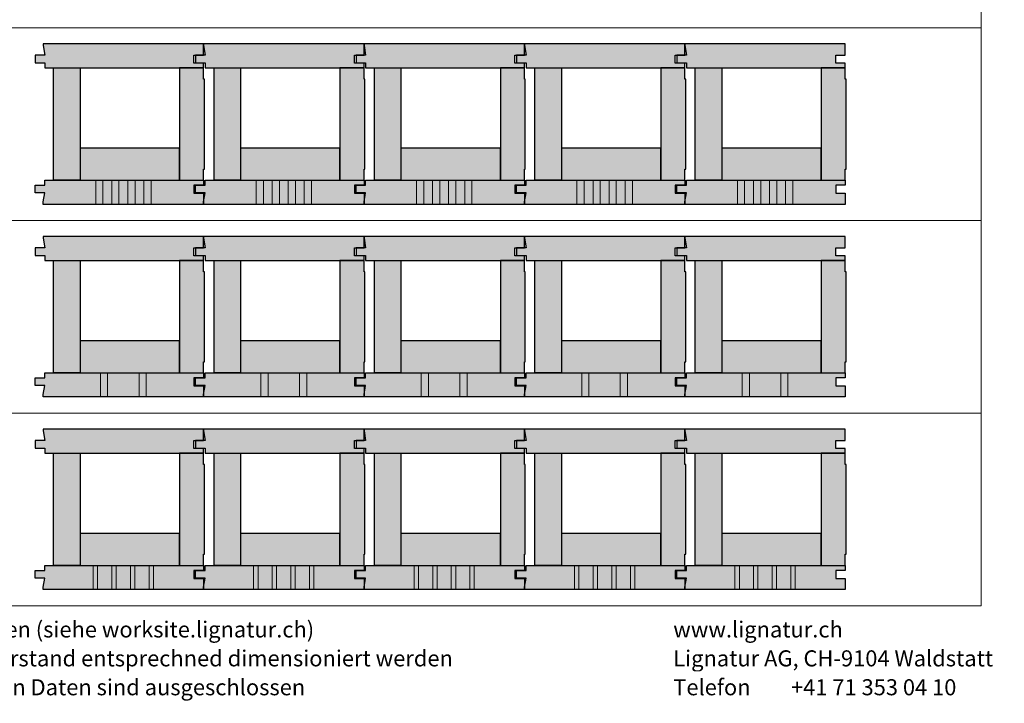
# Model space of a CAD drawing. Units: millimetres. Extents: x 46832 to 73725, y 19131 to 27725.
# Drawn here: x 61521 to 62748, y 20860 to 21711 of the extents above; entities that cross this region are included whole.
import ezdxf

# ---------------------------------------------------------------- set-up
doc = ezdxf.new("R2010")
doc.units = ezdxf.units.MM
doc.header["$LTSCALE"] = 10
doc.layers.add('Detaile', color=7, linetype='Continuous')
doc.styles.add('arial-', font='arial.ttf', dxfattribs={"height": 1})

msp = doc.modelspace()

# ---------------------------------------------------------------- hatches: boundary and pattern name
at = {"layer": 'Detaile', "lineweight": 9, "true_color": 0xf3f3f3, "transparency": 33554687}
for points in [[(61550.1, 21681.2), (61550.1, 21679.2), (61552.1, 21667), (61540.1, 21667), (61540.1, 21657.5), (61552.1, 21657.5), (61552.1, 21651.2), (61750.1, 21651.2), (61750.1, 21657.2), (61738.1, 21657.2), (61738.1, 21667.2), (61750.1, 21667.2), (61750.1, 21681.2)], [(61750.1, 21681.2), (61750.1, 21679.2), (61752.1, 21667), (61740.1, 21667), (61740.1, 21657.5), (61752.1, 21657.5), (61752.1, 21651.2), (61950.1, 21651.2), (61950.1, 21657.2), (61938.1, 21657.2), (61938.1, 21667.2), (61950.1, 21667.2), (61950.1, 21681.2)], [(61950.1, 21681.2), (61950.1, 21679.2), (61952.1, 21667), (61940.1, 21667), (61940.1, 21657.5), (61952.1, 21657.5), (61952.1, 21651.2), (62150.1, 21651.2), (62150.1, 21657.2), (62138.1, 21657.2), (62138.1, 21667.2), (62150.1, 21667.2), (62150.1, 21681.2)], [(62150.1, 21681.2), (62150.1, 21679.2), (62152.1, 21667), (62140.1, 21667), (62140.1, 21657.5), (62152.1, 21657.5), (62152.1, 21651.2), (62350.1, 21651.2), (62350.1, 21657.2), (62338.1, 21657.2), (62338.1, 21667.2), (62350.1, 21667.2), (62350.1, 21681.2)], [(62350.1, 21681.2), (62350.1, 21679.2), (62352.1, 21667), (62340.1, 21667), (62340.1, 21657.5), (62352.1, 21657.5), (62352.1, 21651.2), (62550.1, 21651.2), (62550.1, 21657.2), (62538.1, 21657.2), (62538.1, 21667.2), (62550.1, 21667.2), (62550.1, 21681.2)], [(61563.1, 21651.2), (61596.1, 21651.2), (61596.1, 21511.2), (61563.1, 21511.2)], [(61751.1, 21637.2), (61750.1, 21637.2), (61750.1, 21651.2), (61720.1, 21651.2), (61720.1, 21511.2), (61750.1, 21511.2), (61750.1, 21525.2), (61751.1, 21525.2)], [(61763.1, 21651.2), (61796.1, 21651.2), (61796.1, 21511.2), (61763.1, 21511.2)], [(61951.1, 21637.2), (61950.1, 21637.2), (61950.1, 21651.2), (61920.1, 21651.2), (61920.1, 21511.2), (61950.1, 21511.2), (61950.1, 21525.2), (61951.1, 21525.2)], [(61963.1, 21651.2), (61996.1, 21651.2), (61996.1, 21511.2), (61963.1, 21511.2)], [(62151.1, 21637.2), (62150.1, 21637.2), (62150.1, 21651.2), (62120.1, 21651.2), (62120.1, 21511.2), (62150.1, 21511.2), (62150.1, 21525.2), (62151.1, 21525.2)], [(62163.1, 21651.2), (62196.1, 21651.2), (62196.1, 21511.2), (62163.1, 21511.2)], [(62351.1, 21637.2), (62350.1, 21637.2), (62350.1, 21651.2), (62320.1, 21651.2), (62320.1, 21511.2), (62350.1, 21511.2), (62350.1, 21525.2), (62351.1, 21525.2)], [(62363.1, 21651.2), (62396.1, 21651.2), (62396.1, 21511.2), (62363.1, 21511.2)], [(62551.1, 21637.2), (62550.1, 21637.2), (62550.1, 21651.2), (62520.1, 21651.2), (62520.1, 21511.2), (62550.1, 21511.2), (62550.1, 21525.2), (62551.1, 21525.2)], [(61750.1, 21511.2), (61750.1, 21505.2), (61738.1, 21505.2), (61738.1, 21495.2), (61750.1, 21495.2), (61750.1, 21481.2), (61550.1, 21481.2), (61550.1, 21484.2), (61552.1, 21495.5), (61540.1, 21495.5), (61540.1, 21505), (61552.1, 21505), (61552.1, 21511.2)], [(61950.1, 21511.2), (61950.1, 21505.2), (61938.1, 21505.2), (61938.1, 21495.2), (61950.1, 21495.2), (61950.1, 21481.2), (61750.1, 21481.2), (61750.1, 21484.2), (61752.1, 21495.5), (61740.1, 21495.5), (61740.1, 21505), (61752.1, 21505), (61752.1, 21511.2)], [(62150.1, 21511.2), (62150.1, 21505.2), (62138.1, 21505.2), (62138.1, 21495.2), (62150.1, 21495.2), (62150.1, 21481.2), (61950.1, 21481.2), (61950.1, 21484.2), (61952.1, 21495.5), (61940.1, 21495.5), (61940.1, 21505), (61952.1, 21505), (61952.1, 21511.2)], [(62350.1, 21511.2), (62350.1, 21505.2), (62338.1, 21505.2), (62338.1, 21495.2), (62350.1, 21495.2), (62350.1, 21481.2), (62150.1, 21481.2), (62150.1, 21484.2), (62152.1, 21495.5), (62140.1, 21495.5), (62140.1, 21505), (62152.1, 21505), (62152.1, 21511.2)], [(62550.1, 21511.2), (62550.1, 21505.2), (62538.1, 21505.2), (62538.1, 21495.2), (62550.1, 21495.2), (62550.1, 21481.2), (62350.1, 21481.2), (62350.1, 21484.2), (62352.1, 21495.5), (62340.1, 21495.5), (62340.1, 21505), (62352.1, 21505), (62352.1, 21511.2)], [(61550.1, 21441.2), (61550.1, 21439.2), (61552.1, 21427), (61540.1, 21427), (61540.1, 21417.5), (61552.1, 21417.5), (61552.1, 21411.2), (61750.1, 21411.2), (61750.1, 21417.2), (61738.1, 21417.2), (61738.1, 21427.2), (61750.1, 21427.2), (61750.1, 21441.2)], [(61750.1, 21441.2), (61750.1, 21439.2), (61752.1, 21427), (61740.1, 21427), (61740.1, 21417.5), (61752.1, 21417.5), (61752.1, 21411.2), (61950.1, 21411.2), (61950.1, 21417.2), (61938.1, 21417.2), (61938.1, 21427.2), (61950.1, 21427.2), (61950.1, 21441.2)], [(61950.1, 21441.2), (61950.1, 21439.2), (61952.1, 21427), (61940.1, 21427), (61940.1, 21417.5), (61952.1, 21417.5), (61952.1, 21411.2), (62150.1, 21411.2), (62150.1, 21417.2), (62138.1, 21417.2), (62138.1, 21427.2), (62150.1, 21427.2), (62150.1, 21441.2)], [(62150.1, 21441.2), (62150.1, 21439.2), (62152.1, 21427), (62140.1, 21427), (62140.1, 21417.5), (62152.1, 21417.5), (62152.1, 21411.2), (62350.1, 21411.2), (62350.1, 21417.2), (62338.1, 21417.2), (62338.1, 21427.2), (62350.1, 21427.2), (62350.1, 21441.2)], [(62350.1, 21441.2), (62350.1, 21439.2), (62352.1, 21427), (62340.1, 21427), (62340.1, 21417.5), (62352.1, 21417.5), (62352.1, 21411.2), (62550.1, 21411.2), (62550.1, 21417.2), (62538.1, 21417.2), (62538.1, 21427.2), (62550.1, 21427.2), (62550.1, 21441.2)], [(61563.1, 21411.2), (61596.1, 21411.2), (61596.1, 21271.2), (61563.1, 21271.2)], [(61751.1, 21397.2), (61750.1, 21397.2), (61750.1, 21411.2), (61720.1, 21411.2), (61720.1, 21271.2), (61750.1, 21271.2), (61750.1, 21285.2), (61751.1, 21285.2)], [(61763.1, 21411.2), (61796.1, 21411.2), (61796.1, 21271.2), (61763.1, 21271.2)], [(61951.1, 21397.2), (61950.1, 21397.2), (61950.1, 21411.2), (61920.1, 21411.2), (61920.1, 21271.2), (61950.1, 21271.2), (61950.1, 21285.2), (61951.1, 21285.2)], [(61963.1, 21411.2), (61996.1, 21411.2), (61996.1, 21271.2), (61963.1, 21271.2)], [(62151.1, 21397.2), (62150.1, 21397.2), (62150.1, 21411.2), (62120.1, 21411.2), (62120.1, 21271.2), (62150.1, 21271.2), (62150.1, 21285.2), (62151.1, 21285.2)], [(62163.1, 21411.2), (62196.1, 21411.2), (62196.1, 21271.2), (62163.1, 21271.2)], [(62351.1, 21397.2), (62350.1, 21397.2), (62350.1, 21411.2), (62320.1, 21411.2), (62320.1, 21271.2), (62350.1, 21271.2), (62350.1, 21285.2), (62351.1, 21285.2)], [(62363.1, 21411.2), (62396.1, 21411.2), (62396.1, 21271.2), (62363.1, 21271.2)], [(62551.1, 21397.2), (62550.1, 21397.2), (62550.1, 21411.2), (62520.1, 21411.2), (62520.1, 21271.2), (62550.1, 21271.2), (62550.1, 21285.2), (62551.1, 21285.2)], [(61750.1, 21271.2), (61750.1, 21265.2), (61738.1, 21265.2), (61738.1, 21255.2), (61750.1, 21255.2), (61750.1, 21241.2), (61550.1, 21241.2), (61550.1, 21244.2), (61552.1, 21255.5), (61540.1, 21255.5), (61540.1, 21265), (61552.1, 21265), (61552.1, 21271.2)], [(61950.1, 21271.2), (61950.1, 21265.2), (61938.1, 21265.2), (61938.1, 21255.2), (61950.1, 21255.2), (61950.1, 21241.2), (61750.1, 21241.2), (61750.1, 21244.2), (61752.1, 21255.5), (61740.1, 21255.5), (61740.1, 21265), (61752.1, 21265), (61752.1, 21271.2)], [(62150.1, 21271.2), (62150.1, 21265.2), (62138.1, 21265.2), (62138.1, 21255.2), (62150.1, 21255.2), (62150.1, 21241.2), (61950.1, 21241.2), (61950.1, 21244.2), (61952.1, 21255.5), (61940.1, 21255.5), (61940.1, 21265), (61952.1, 21265), (61952.1, 21271.2)], [(62350.1, 21271.2), (62350.1, 21265.2), (62338.1, 21265.2), (62338.1, 21255.2), (62350.1, 21255.2), (62350.1, 21241.2), (62150.1, 21241.2), (62150.1, 21244.2), (62152.1, 21255.5), (62140.1, 21255.5), (62140.1, 21265), (62152.1, 21265), (62152.1, 21271.2)], [(62550.1, 21271.2), (62550.1, 21265.2), (62538.1, 21265.2), (62538.1, 21255.2), (62550.1, 21255.2), (62550.1, 21241.2), (62350.1, 21241.2), (62350.1, 21244.2), (62352.1, 21255.5), (62340.1, 21255.5), (62340.1, 21265), (62352.1, 21265), (62352.1, 21271.2)], [(61550.1, 21201.2), (61550.1, 21199.2), (61552.1, 21187), (61540.1, 21187), (61540.1, 21177.5), (61552.1, 21177.5), (61552.1, 21171.2), (61750.1, 21171.2), (61750.1, 21177.2), (61738.1, 21177.2), (61738.1, 21187.2), (61750.1, 21187.2), (61750.1, 21201.2)], [(61750.1, 21201.2), (61750.1, 21199.2), (61752.1, 21187), (61740.1, 21187), (61740.1, 21177.5), (61752.1, 21177.5), (61752.1, 21171.2), (61950.1, 21171.2), (61950.1, 21177.2), (61938.1, 21177.2), (61938.1, 21187.2), (61950.1, 21187.2), (61950.1, 21201.2)], [(61950.1, 21201.2), (61950.1, 21199.2), (61952.1, 21187), (61940.1, 21187), (61940.1, 21177.5), (61952.1, 21177.5), (61952.1, 21171.2), (62150.1, 21171.2), (62150.1, 21177.2), (62138.1, 21177.2), (62138.1, 21187.2), (62150.1, 21187.2), (62150.1, 21201.2)], [(62150.1, 21201.2), (62150.1, 21199.2), (62152.1, 21187), (62140.1, 21187), (62140.1, 21177.5), (62152.1, 21177.5), (62152.1, 21171.2), (62350.1, 21171.2), (62350.1, 21177.2), (62338.1, 21177.2), (62338.1, 21187.2), (62350.1, 21187.2), (62350.1, 21201.2)], [(62350.1, 21201.2), (62350.1, 21199.2), (62352.1, 21187), (62340.1, 21187), (62340.1, 21177.5), (62352.1, 21177.5), (62352.1, 21171.2), (62550.1, 21171.2), (62550.1, 21177.2), (62538.1, 21177.2), (62538.1, 21187.2), (62550.1, 21187.2), (62550.1, 21201.2)], [(61563.1, 21171.2), (61596.1, 21171.2), (61596.1, 21031.2), (61563.1, 21031.2)], [(61751.1, 21157.2), (61750.1, 21157.2), (61750.1, 21171.2), (61720.1, 21171.2), (61720.1, 21031.2), (61750.1, 21031.2), (61750.1, 21045.2), (61751.1, 21045.2)], [(61763.1, 21171.2), (61796.1, 21171.2), (61796.1, 21031.2), (61763.1, 21031.2)], [(61951.1, 21157.2), (61950.1, 21157.2), (61950.1, 21171.2), (61920.1, 21171.2), (61920.1, 21031.2), (61950.1, 21031.2), (61950.1, 21045.2), (61951.1, 21045.2)], [(61963.1, 21171.2), (61996.1, 21171.2), (61996.1, 21031.2), (61963.1, 21031.2)], [(62151.1, 21157.2), (62150.1, 21157.2), (62150.1, 21171.2), (62120.1, 21171.2), (62120.1, 21031.2), (62150.1, 21031.2), (62150.1, 21045.2), (62151.1, 21045.2)], [(62163.1, 21171.2), (62196.1, 21171.2), (62196.1, 21031.2), (62163.1, 21031.2)], [(62351.1, 21157.2), (62350.1, 21157.2), (62350.1, 21171.2), (62320.1, 21171.2), (62320.1, 21031.2), (62350.1, 21031.2), (62350.1, 21045.2), (62351.1, 21045.2)], [(62363.1, 21171.2), (62396.1, 21171.2), (62396.1, 21031.2), (62363.1, 21031.2)], [(62551.1, 21157.2), (62550.1, 21157.2), (62550.1, 21171.2), (62520.1, 21171.2), (62520.1, 21031.2), (62550.1, 21031.2), (62550.1, 21045.2), (62551.1, 21045.2)], [(61750.1, 21031.2), (61750.1, 21025.2), (61738.1, 21025.2), (61738.1, 21015.2), (61750.1, 21015.2), (61750.1, 21001.2), (61550.1, 21001.2), (61550.1, 21004.2), (61552.1, 21015.5), (61540.1, 21015.5), (61540.1, 21025), (61552.1, 21025), (61552.1, 21031.2)], [(61950.1, 21031.2), (61950.1, 21025.2), (61938.1, 21025.2), (61938.1, 21015.2), (61950.1, 21015.2), (61950.1, 21001.2), (61750.1, 21001.2), (61750.1, 21004.2), (61752.1, 21015.5), (61740.1, 21015.5), (61740.1, 21025), (61752.1, 21025), (61752.1, 21031.2)], [(62150.1, 21031.2), (62150.1, 21025.2), (62138.1, 21025.2), (62138.1, 21015.2), (62150.1, 21015.2), (62150.1, 21001.2), (61950.1, 21001.2), (61950.1, 21004.2), (61952.1, 21015.5), (61940.1, 21015.5), (61940.1, 21025), (61952.1, 21025), (61952.1, 21031.2)], [(62350.1, 21031.2), (62350.1, 21025.2), (62338.1, 21025.2), (62338.1, 21015.2), (62350.1, 21015.2), (62350.1, 21001.2), (62150.1, 21001.2), (62150.1, 21004.2), (62152.1, 21015.5), (62140.1, 21015.5), (62140.1, 21025), (62152.1, 21025), (62152.1, 21031.2)], [(62550.1, 21031.2), (62550.1, 21025.2), (62538.1, 21025.2), (62538.1, 21015.2), (62550.1, 21015.2), (62550.1, 21001.2), (62350.1, 21001.2), (62350.1, 21004.2), (62352.1, 21015.5), (62340.1, 21015.5), (62340.1, 21025), (62352.1, 21025), (62352.1, 21031.2)]]:
    msp.add_hatch(color=7, dxfattribs=at).paths.add_polyline_path(points)
at = {"layer": 'Detaile', "lineweight": 30, "true_color": 0xcceada, "transparency": 33554687}
for points in [[(61596.1, 21511.2), (61720.1, 21511.2), (61720.1, 21551.2), (61596.1, 21551.2)], [(61796.1, 21511.2), (61920.1, 21511.2), (61920.1, 21551.2), (61796.1, 21551.2)], [(61996.1, 21511.2), (62120.1, 21511.2), (62120.1, 21551.2), (61996.1, 21551.2)], [(62196.1, 21511.2), (62320.1, 21511.2), (62320.1, 21551.2), (62196.1, 21551.2)], [(62396.1, 21511.2), (62520.1, 21511.2), (62520.1, 21551.2), (62396.1, 21551.2)], [(61596.1, 21271.2), (61720.1, 21271.2), (61720.1, 21311.2), (61596.1, 21311.2)], [(61796.1, 21271.2), (61920.1, 21271.2), (61920.1, 21311.2), (61796.1, 21311.2)], [(61996.1, 21271.2), (62120.1, 21271.2), (62120.1, 21311.2), (61996.1, 21311.2)], [(62196.1, 21271.2), (62320.1, 21271.2), (62320.1, 21311.2), (62196.1, 21311.2)], [(62396.1, 21271.2), (62520.1, 21271.2), (62520.1, 21311.2), (62396.1, 21311.2)], [(61596.1, 21031.2), (61720.1, 21031.2), (61720.1, 21071.2), (61596.1, 21071.2)], [(61796.1, 21031.2), (61920.1, 21031.2), (61920.1, 21071.2), (61796.1, 21071.2)], [(61996.1, 21031.2), (62120.1, 21031.2), (62120.1, 21071.2), (61996.1, 21071.2)], [(62196.1, 21031.2), (62320.1, 21031.2), (62320.1, 21071.2), (62196.1, 21071.2)], [(62396.1, 21031.2), (62520.1, 21031.2), (62520.1, 21071.2), (62396.1, 21071.2)]]:
    msp.add_hatch(color=254, dxfattribs=at).paths.add_polyline_path(points)
at = {"layer": 'Detaile', "lineweight": 9, "transparency": 33554687}
for points in [[(61615.6, 21481.2), (61624.6, 21481.2), (61624.6, 21511.2), (61615.6, 21511.2)], [(61635.6, 21481.2), (61644.6, 21481.2), (61644.6, 21511.2), (61635.6, 21511.2)], [(61655.6, 21481.2), (61664.6, 21481.2), (61664.6, 21511.2), (61655.6, 21511.2)], [(61675.6, 21481.2), (61684.6, 21481.2), (61684.6, 21511.2), (61675.6, 21511.2)], [(61815.6, 21481.2), (61824.6, 21481.2), (61824.6, 21511.2), (61815.6, 21511.2)], [(61835.6, 21481.2), (61844.6, 21481.2), (61844.6, 21511.2), (61835.6, 21511.2)], [(61855.6, 21481.2), (61864.6, 21481.2), (61864.6, 21511.2), (61855.6, 21511.2)], [(61875.6, 21481.2), (61884.6, 21481.2), (61884.6, 21511.2), (61875.6, 21511.2)], [(62015.6, 21481.2), (62024.6, 21481.2), (62024.6, 21511.2), (62015.6, 21511.2)], [(62035.6, 21481.2), (62044.6, 21481.2), (62044.6, 21511.2), (62035.6, 21511.2)], [(62055.6, 21481.2), (62064.6, 21481.2), (62064.6, 21511.2), (62055.6, 21511.2)], [(62075.6, 21481.2), (62084.6, 21481.2), (62084.6, 21511.2), (62075.6, 21511.2)], [(62215.6, 21481.2), (62224.6, 21481.2), (62224.6, 21511.2), (62215.6, 21511.2)], [(62235.6, 21481.2), (62244.6, 21481.2), (62244.6, 21511.2), (62235.6, 21511.2)], [(62255.6, 21481.2), (62264.6, 21481.2), (62264.6, 21511.2), (62255.6, 21511.2)], [(62275.6, 21481.2), (62284.6, 21481.2), (62284.6, 21511.2), (62275.6, 21511.2)], [(62415.6, 21481.2), (62424.6, 21481.2), (62424.6, 21511.2), (62415.6, 21511.2)], [(62435.6, 21481.2), (62444.6, 21481.2), (62444.6, 21511.2), (62435.6, 21511.2)], [(62455.6, 21481.2), (62464.6, 21481.2), (62464.6, 21511.2), (62455.6, 21511.2)], [(62475.6, 21481.2), (62484.6, 21481.2), (62484.6, 21511.2), (62475.6, 21511.2)], [(61621.5, 21241.2), (61630.5, 21241.2), (61630.5, 21271.2), (61621.5, 21271.2)], [(61669.6, 21241.2), (61678.6, 21241.2), (61678.6, 21271.2), (61669.6, 21271.2)], [(61821.5, 21241.2), (61830.5, 21241.2), (61830.5, 21271.2), (61821.5, 21271.2)], [(61869.6, 21241.2), (61878.6, 21241.2), (61878.6, 21271.2), (61869.6, 21271.2)], [(62021.5, 21241.2), (62030.5, 21241.2), (62030.5, 21271.2), (62021.5, 21271.2)], [(62069.6, 21241.2), (62078.6, 21241.2), (62078.6, 21271.2), (62069.6, 21271.2)], [(62221.5, 21241.2), (62230.5, 21241.2), (62230.5, 21271.2), (62221.5, 21271.2)], [(62269.6, 21241.2), (62278.6, 21241.2), (62278.6, 21271.2), (62269.6, 21271.2)], [(62421.5, 21241.2), (62430.5, 21241.2), (62430.5, 21271.2), (62421.5, 21271.2)], [(62469.6, 21241.2), (62478.6, 21241.2), (62478.6, 21271.2), (62469.6, 21271.2)], [(61612.5, 21001.2), (61618, 21001.2), (61618, 21031.2), (61612.5, 21031.2)], [(61635.7, 21001.2), (61641.2, 21001.2), (61641.2, 21031.2), (61635.7, 21031.2)], [(61658.9, 21001.2), (61664.4, 21001.2), (61664.4, 21031.2), (61658.9, 21031.2)], [(61682.1, 21001.2), (61687.6, 21001.2), (61687.6, 21031.2), (61682.1, 21031.2)], [(61812.5, 21001.2), (61818, 21001.2), (61818, 21031.2), (61812.5, 21031.2)], [(61835.7, 21001.2), (61841.2, 21001.2), (61841.2, 21031.2), (61835.7, 21031.2)], [(61858.9, 21001.2), (61864.4, 21001.2), (61864.4, 21031.2), (61858.9, 21031.2)], [(61882.1, 21001.2), (61887.6, 21001.2), (61887.6, 21031.2), (61882.1, 21031.2)], [(62012.5, 21001.2), (62018, 21001.2), (62018, 21031.2), (62012.5, 21031.2)], [(62035.7, 21001.2), (62041.2, 21001.2), (62041.2, 21031.2), (62035.7, 21031.2)], [(62058.9, 21001.2), (62064.4, 21001.2), (62064.4, 21031.2), (62058.9, 21031.2)], [(62082.1, 21001.2), (62087.6, 21001.2), (62087.6, 21031.2), (62082.1, 21031.2)], [(62212.5, 21001.2), (62218, 21001.2), (62218, 21031.2), (62212.5, 21031.2)], [(62235.7, 21001.2), (62241.2, 21001.2), (62241.2, 21031.2), (62235.7, 21031.2)], [(62258.9, 21001.2), (62264.4, 21001.2), (62264.4, 21031.2), (62258.9, 21031.2)], [(62282.1, 21001.2), (62287.6, 21001.2), (62287.6, 21031.2), (62282.1, 21031.2)], [(62412.5, 21001.2), (62418, 21001.2), (62418, 21031.2), (62412.5, 21031.2)], [(62435.7, 21001.2), (62441.2, 21001.2), (62441.2, 21031.2), (62435.7, 21031.2)], [(62458.9, 21001.2), (62464.4, 21001.2), (62464.4, 21031.2), (62458.9, 21031.2)], [(62482.1, 21001.2), (62487.6, 21001.2), (62487.6, 21031.2), (62482.1, 21031.2)]]:
    msp.add_hatch(color=9, dxfattribs=at).paths.add_polyline_path(points)

# ---------------------------------------------------------------- linework, layer by layer
at = {"layer": 'Detaile', "color": 9, "lineweight": 9, "elevation": 2300}
for points in [[(61035.6, 21701.2), (61035.6, 21941.2), (62719.6, 21941.2), (62719.6, 21701.2), (61035.6, 21701.2)], [(61035.6, 21461.2), (61035.6, 21701.2), (62719.6, 21701.2), (62719.6, 21461.2), (61035.6, 21461.2)], [(61035.6, 21221.2), (61035.6, 21461.2), (62719.6, 21461.2), (62719.6, 21221.2), (61035.6, 21221.2)], [(61035.6, 20981.2), (61035.6, 21221.2), (62719.6, 21221.2), (62719.6, 20981.2), (61035.6, 20981.2)]]:
    msp.add_lwpolyline(points, dxfattribs=at)
at = {"layer": 'Detaile', "color": 7, "lineweight": 30}
for points in [[(61550.1, 21681.2), (61550.1, 21679.2), (61552.1, 21667), (61540.1, 21667), (61540.1, 21657.5), (61552.1, 21657.5), (61552.1, 21651.2), (61750.1, 21651.2), (61750.1, 21657.2), (61738.1, 21657.2), (61738.1, 21667.2), (61750.1, 21667.2), (61750.1, 21681.2), (61550.1, 21681.2)], [(61750.1, 21681.2), (61750.1, 21679.2), (61752.1, 21667), (61740.1, 21667), (61740.1, 21657.5), (61752.1, 21657.5), (61752.1, 21651.2), (61950.1, 21651.2), (61950.1, 21657.2), (61938.1, 21657.2), (61938.1, 21667.2), (61950.1, 21667.2), (61950.1, 21681.2), (61750.1, 21681.2)], [(61950.1, 21681.2), (61950.1, 21679.2), (61952.1, 21667), (61940.1, 21667), (61940.1, 21657.5), (61952.1, 21657.5), (61952.1, 21651.2), (62150.1, 21651.2), (62150.1, 21657.2), (62138.1, 21657.2), (62138.1, 21667.2), (62150.1, 21667.2), (62150.1, 21681.2), (61950.1, 21681.2)], [(62150.1, 21681.2), (62150.1, 21679.2), (62152.1, 21667), (62140.1, 21667), (62140.1, 21657.5), (62152.1, 21657.5), (62152.1, 21651.2), (62350.1, 21651.2), (62350.1, 21657.2), (62338.1, 21657.2), (62338.1, 21667.2), (62350.1, 21667.2), (62350.1, 21681.2), (62150.1, 21681.2)], [(62350.1, 21681.2), (62350.1, 21679.2), (62352.1, 21667), (62340.1, 21667), (62340.1, 21657.5), (62352.1, 21657.5), (62352.1, 21651.2), (62550.1, 21651.2), (62550.1, 21657.2), (62538.1, 21657.2), (62538.1, 21667.2), (62550.1, 21667.2), (62550.1, 21681.2), (62350.1, 21681.2)], [(61563.1, 21651.2), (61596.1, 21651.2), (61596.1, 21511.2), (61563.1, 21511.2), (61563.1, 21651.2)], [(61751.1, 21637.2), (61750.1, 21637.2), (61750.1, 21651.2), (61720.1, 21651.2), (61720.1, 21511.2), (61750.1, 21511.2), (61750.1, 21525.2), (61751.1, 21525.2), (61751.1, 21637.2)], [(61763.1, 21651.2), (61796.1, 21651.2), (61796.1, 21511.2), (61763.1, 21511.2), (61763.1, 21651.2)], [(61951.1, 21637.2), (61950.1, 21637.2), (61950.1, 21651.2), (61920.1, 21651.2), (61920.1, 21511.2), (61950.1, 21511.2), (61950.1, 21525.2), (61951.1, 21525.2), (61951.1, 21637.2)], [(61963.1, 21651.2), (61996.1, 21651.2), (61996.1, 21511.2), (61963.1, 21511.2), (61963.1, 21651.2)], [(62151.1, 21637.2), (62150.1, 21637.2), (62150.1, 21651.2), (62120.1, 21651.2), (62120.1, 21511.2), (62150.1, 21511.2), (62150.1, 21525.2), (62151.1, 21525.2), (62151.1, 21637.2)], [(62163.1, 21651.2), (62196.1, 21651.2), (62196.1, 21511.2), (62163.1, 21511.2), (62163.1, 21651.2)], [(62351.1, 21637.2), (62350.1, 21637.2), (62350.1, 21651.2), (62320.1, 21651.2), (62320.1, 21511.2), (62350.1, 21511.2), (62350.1, 21525.2), (62351.1, 21525.2), (62351.1, 21637.2)], [(62363.1, 21651.2), (62396.1, 21651.2), (62396.1, 21511.2), (62363.1, 21511.2), (62363.1, 21651.2)], [(62551.1, 21637.2), (62550.1, 21637.2), (62550.1, 21651.2), (62520.1, 21651.2), (62520.1, 21511.2), (62550.1, 21511.2), (62550.1, 21525.2), (62551.1, 21525.2), (62551.1, 21637.2)], [(61750.1, 21511.2), (61750.1, 21505.2), (61738.1, 21505.2), (61738.1, 21495.2), (61750.1, 21495.2), (61750.1, 21481.2), (61550.1, 21481.2), (61550.1, 21484.2), (61552.1, 21495.5), (61540.1, 21495.5), (61540.1, 21505), (61552.1, 21505), (61552.1, 21511.2), (61750.1, 21511.2)], [(61950.1, 21511.2), (61950.1, 21505.2), (61938.1, 21505.2), (61938.1, 21495.2), (61950.1, 21495.2), (61950.1, 21481.2), (61750.1, 21481.2), (61750.1, 21484.2), (61752.1, 21495.5), (61740.1, 21495.5), (61740.1, 21505), (61752.1, 21505), (61752.1, 21511.2), (61950.1, 21511.2)], [(62150.1, 21511.2), (62150.1, 21505.2), (62138.1, 21505.2), (62138.1, 21495.2), (62150.1, 21495.2), (62150.1, 21481.2), (61950.1, 21481.2), (61950.1, 21484.2), (61952.1, 21495.5), (61940.1, 21495.5), (61940.1, 21505), (61952.1, 21505), (61952.1, 21511.2), (62150.1, 21511.2)], [(62350.1, 21511.2), (62350.1, 21505.2), (62338.1, 21505.2), (62338.1, 21495.2), (62350.1, 21495.2), (62350.1, 21481.2), (62150.1, 21481.2), (62150.1, 21484.2), (62152.1, 21495.5), (62140.1, 21495.5), (62140.1, 21505), (62152.1, 21505), (62152.1, 21511.2), (62350.1, 21511.2)], [(62550.1, 21511.2), (62550.1, 21505.2), (62538.1, 21505.2), (62538.1, 21495.2), (62550.1, 21495.2), (62550.1, 21481.2), (62350.1, 21481.2), (62350.1, 21484.2), (62352.1, 21495.5), (62340.1, 21495.5), (62340.1, 21505), (62352.1, 21505), (62352.1, 21511.2), (62550.1, 21511.2)], [(61550.1, 21441.2), (61550.1, 21439.2), (61552.1, 21427), (61540.1, 21427), (61540.1, 21417.5), (61552.1, 21417.5), (61552.1, 21411.2), (61750.1, 21411.2), (61750.1, 21417.2), (61738.1, 21417.2), (61738.1, 21427.2), (61750.1, 21427.2), (61750.1, 21441.2), (61550.1, 21441.2)], [(61750.1, 21441.2), (61750.1, 21439.2), (61752.1, 21427), (61740.1, 21427), (61740.1, 21417.5), (61752.1, 21417.5), (61752.1, 21411.2), (61950.1, 21411.2), (61950.1, 21417.2), (61938.1, 21417.2), (61938.1, 21427.2), (61950.1, 21427.2), (61950.1, 21441.2), (61750.1, 21441.2)], [(61950.1, 21441.2), (61950.1, 21439.2), (61952.1, 21427), (61940.1, 21427), (61940.1, 21417.5), (61952.1, 21417.5), (61952.1, 21411.2), (62150.1, 21411.2), (62150.1, 21417.2), (62138.1, 21417.2), (62138.1, 21427.2), (62150.1, 21427.2), (62150.1, 21441.2), (61950.1, 21441.2)], [(62150.1, 21441.2), (62150.1, 21439.2), (62152.1, 21427), (62140.1, 21427), (62140.1, 21417.5), (62152.1, 21417.5), (62152.1, 21411.2), (62350.1, 21411.2), (62350.1, 21417.2), (62338.1, 21417.2), (62338.1, 21427.2), (62350.1, 21427.2), (62350.1, 21441.2), (62150.1, 21441.2)], [(62350.1, 21441.2), (62350.1, 21439.2), (62352.1, 21427), (62340.1, 21427), (62340.1, 21417.5), (62352.1, 21417.5), (62352.1, 21411.2), (62550.1, 21411.2), (62550.1, 21417.2), (62538.1, 21417.2), (62538.1, 21427.2), (62550.1, 21427.2), (62550.1, 21441.2), (62350.1, 21441.2)], [(61563.1, 21411.2), (61596.1, 21411.2), (61596.1, 21271.2), (61563.1, 21271.2), (61563.1, 21411.2)], [(61751.1, 21397.2), (61750.1, 21397.2), (61750.1, 21411.2), (61720.1, 21411.2), (61720.1, 21271.2), (61750.1, 21271.2), (61750.1, 21285.2), (61751.1, 21285.2), (61751.1, 21397.2)], [(61763.1, 21411.2), (61796.1, 21411.2), (61796.1, 21271.2), (61763.1, 21271.2), (61763.1, 21411.2)], [(61951.1, 21397.2), (61950.1, 21397.2), (61950.1, 21411.2), (61920.1, 21411.2), (61920.1, 21271.2), (61950.1, 21271.2), (61950.1, 21285.2), (61951.1, 21285.2), (61951.1, 21397.2)], [(61963.1, 21411.2), (61996.1, 21411.2), (61996.1, 21271.2), (61963.1, 21271.2), (61963.1, 21411.2)], [(62151.1, 21397.2), (62150.1, 21397.2), (62150.1, 21411.2), (62120.1, 21411.2), (62120.1, 21271.2), (62150.1, 21271.2), (62150.1, 21285.2), (62151.1, 21285.2), (62151.1, 21397.2)], [(62163.1, 21411.2), (62196.1, 21411.2), (62196.1, 21271.2), (62163.1, 21271.2), (62163.1, 21411.2)], [(62351.1, 21397.2), (62350.1, 21397.2), (62350.1, 21411.2), (62320.1, 21411.2), (62320.1, 21271.2), (62350.1, 21271.2), (62350.1, 21285.2), (62351.1, 21285.2), (62351.1, 21397.2)], [(62363.1, 21411.2), (62396.1, 21411.2), (62396.1, 21271.2), (62363.1, 21271.2), (62363.1, 21411.2)], [(62551.1, 21397.2), (62550.1, 21397.2), (62550.1, 21411.2), (62520.1, 21411.2), (62520.1, 21271.2), (62550.1, 21271.2), (62550.1, 21285.2), (62551.1, 21285.2), (62551.1, 21397.2)], [(61750.1, 21271.2), (61750.1, 21265.2), (61738.1, 21265.2), (61738.1, 21255.2), (61750.1, 21255.2), (61750.1, 21241.2), (61550.1, 21241.2), (61550.1, 21244.2), (61552.1, 21255.5), (61540.1, 21255.5), (61540.1, 21265), (61552.1, 21265), (61552.1, 21271.2), (61750.1, 21271.2)], [(61950.1, 21271.2), (61950.1, 21265.2), (61938.1, 21265.2), (61938.1, 21255.2), (61950.1, 21255.2), (61950.1, 21241.2), (61750.1, 21241.2), (61750.1, 21244.2), (61752.1, 21255.5), (61740.1, 21255.5), (61740.1, 21265), (61752.1, 21265), (61752.1, 21271.2), (61950.1, 21271.2)], [(62150.1, 21271.2), (62150.1, 21265.2), (62138.1, 21265.2), (62138.1, 21255.2), (62150.1, 21255.2), (62150.1, 21241.2), (61950.1, 21241.2), (61950.1, 21244.2), (61952.1, 21255.5), (61940.1, 21255.5), (61940.1, 21265), (61952.1, 21265), (61952.1, 21271.2), (62150.1, 21271.2)], [(62350.1, 21271.2), (62350.1, 21265.2), (62338.1, 21265.2), (62338.1, 21255.2), (62350.1, 21255.2), (62350.1, 21241.2), (62150.1, 21241.2), (62150.1, 21244.2), (62152.1, 21255.5), (62140.1, 21255.5), (62140.1, 21265), (62152.1, 21265), (62152.1, 21271.2), (62350.1, 21271.2)], [(62550.1, 21271.2), (62550.1, 21265.2), (62538.1, 21265.2), (62538.1, 21255.2), (62550.1, 21255.2), (62550.1, 21241.2), (62350.1, 21241.2), (62350.1, 21244.2), (62352.1, 21255.5), (62340.1, 21255.5), (62340.1, 21265), (62352.1, 21265), (62352.1, 21271.2), (62550.1, 21271.2)], [(61550.1, 21201.2), (61550.1, 21199.2), (61552.1, 21187), (61540.1, 21187), (61540.1, 21177.5), (61552.1, 21177.5), (61552.1, 21171.2), (61750.1, 21171.2), (61750.1, 21177.2), (61738.1, 21177.2), (61738.1, 21187.2), (61750.1, 21187.2), (61750.1, 21201.2), (61550.1, 21201.2)], [(61750.1, 21201.2), (61750.1, 21199.2), (61752.1, 21187), (61740.1, 21187), (61740.1, 21177.5), (61752.1, 21177.5), (61752.1, 21171.2), (61950.1, 21171.2), (61950.1, 21177.2), (61938.1, 21177.2), (61938.1, 21187.2), (61950.1, 21187.2), (61950.1, 21201.2), (61750.1, 21201.2)], [(61950.1, 21201.2), (61950.1, 21199.2), (61952.1, 21187), (61940.1, 21187), (61940.1, 21177.5), (61952.1, 21177.5), (61952.1, 21171.2), (62150.1, 21171.2), (62150.1, 21177.2), (62138.1, 21177.2), (62138.1, 21187.2), (62150.1, 21187.2), (62150.1, 21201.2), (61950.1, 21201.2)], [(62150.1, 21201.2), (62150.1, 21199.2), (62152.1, 21187), (62140.1, 21187), (62140.1, 21177.5), (62152.1, 21177.5), (62152.1, 21171.2), (62350.1, 21171.2), (62350.1, 21177.2), (62338.1, 21177.2), (62338.1, 21187.2), (62350.1, 21187.2), (62350.1, 21201.2), (62150.1, 21201.2)], [(62350.1, 21201.2), (62350.1, 21199.2), (62352.1, 21187), (62340.1, 21187), (62340.1, 21177.5), (62352.1, 21177.5), (62352.1, 21171.2), (62550.1, 21171.2), (62550.1, 21177.2), (62538.1, 21177.2), (62538.1, 21187.2), (62550.1, 21187.2), (62550.1, 21201.2), (62350.1, 21201.2)], [(61563.1, 21171.2), (61596.1, 21171.2), (61596.1, 21031.2), (61563.1, 21031.2), (61563.1, 21171.2)], [(61751.1, 21157.2), (61750.1, 21157.2), (61750.1, 21171.2), (61720.1, 21171.2), (61720.1, 21031.2), (61750.1, 21031.2), (61750.1, 21045.2), (61751.1, 21045.2), (61751.1, 21157.2)], [(61763.1, 21171.2), (61796.1, 21171.2), (61796.1, 21031.2), (61763.1, 21031.2), (61763.1, 21171.2)], [(61951.1, 21157.2), (61950.1, 21157.2), (61950.1, 21171.2), (61920.1, 21171.2), (61920.1, 21031.2), (61950.1, 21031.2), (61950.1, 21045.2), (61951.1, 21045.2), (61951.1, 21157.2)], [(61963.1, 21171.2), (61996.1, 21171.2), (61996.1, 21031.2), (61963.1, 21031.2), (61963.1, 21171.2)], [(62151.1, 21157.2), (62150.1, 21157.2), (62150.1, 21171.2), (62120.1, 21171.2), (62120.1, 21031.2), (62150.1, 21031.2), (62150.1, 21045.2), (62151.1, 21045.2), (62151.1, 21157.2)], [(62163.1, 21171.2), (62196.1, 21171.2), (62196.1, 21031.2), (62163.1, 21031.2), (62163.1, 21171.2)], [(62351.1, 21157.2), (62350.1, 21157.2), (62350.1, 21171.2), (62320.1, 21171.2), (62320.1, 21031.2), (62350.1, 21031.2), (62350.1, 21045.2), (62351.1, 21045.2), (62351.1, 21157.2)], [(62363.1, 21171.2), (62396.1, 21171.2), (62396.1, 21031.2), (62363.1, 21031.2), (62363.1, 21171.2)], [(62551.1, 21157.2), (62550.1, 21157.2), (62550.1, 21171.2), (62520.1, 21171.2), (62520.1, 21031.2), (62550.1, 21031.2), (62550.1, 21045.2), (62551.1, 21045.2), (62551.1, 21157.2)], [(61750.1, 21031.2), (61750.1, 21025.2), (61738.1, 21025.2), (61738.1, 21015.2), (61750.1, 21015.2), (61750.1, 21001.2), (61550.1, 21001.2), (61550.1, 21004.2), (61552.1, 21015.5), (61540.1, 21015.5), (61540.1, 21025), (61552.1, 21025), (61552.1, 21031.2), (61750.1, 21031.2)], [(61950.1, 21031.2), (61950.1, 21025.2), (61938.1, 21025.2), (61938.1, 21015.2), (61950.1, 21015.2), (61950.1, 21001.2), (61750.1, 21001.2), (61750.1, 21004.2), (61752.1, 21015.5), (61740.1, 21015.5), (61740.1, 21025), (61752.1, 21025), (61752.1, 21031.2), (61950.1, 21031.2)], [(62150.1, 21031.2), (62150.1, 21025.2), (62138.1, 21025.2), (62138.1, 21015.2), (62150.1, 21015.2), (62150.1, 21001.2), (61950.1, 21001.2), (61950.1, 21004.2), (61952.1, 21015.5), (61940.1, 21015.5), (61940.1, 21025), (61952.1, 21025), (61952.1, 21031.2), (62150.1, 21031.2)], [(62350.1, 21031.2), (62350.1, 21025.2), (62338.1, 21025.2), (62338.1, 21015.2), (62350.1, 21015.2), (62350.1, 21001.2), (62150.1, 21001.2), (62150.1, 21004.2), (62152.1, 21015.5), (62140.1, 21015.5), (62140.1, 21025), (62152.1, 21025), (62152.1, 21031.2), (62350.1, 21031.2)], [(62550.1, 21031.2), (62550.1, 21025.2), (62538.1, 21025.2), (62538.1, 21015.2), (62550.1, 21015.2), (62550.1, 21001.2), (62350.1, 21001.2), (62350.1, 21004.2), (62352.1, 21015.5), (62340.1, 21015.5), (62340.1, 21025), (62352.1, 21025), (62352.1, 21031.2), (62550.1, 21031.2)]]:
    msp.add_lwpolyline(points, dxfattribs=at)
at = {"layer": 'Detaile', "color": 106, "lineweight": 30}
for points in [[(61596.1, 21511.2), (61720.1, 21511.2), (61720.1, 21551.2), (61596.1, 21551.2), (61596.1, 21511.2)], [(61796.1, 21511.2), (61920.1, 21511.2), (61920.1, 21551.2), (61796.1, 21551.2), (61796.1, 21511.2)], [(61996.1, 21511.2), (62120.1, 21511.2), (62120.1, 21551.2), (61996.1, 21551.2), (61996.1, 21511.2)], [(62196.1, 21511.2), (62320.1, 21511.2), (62320.1, 21551.2), (62196.1, 21551.2), (62196.1, 21511.2)], [(62396.1, 21511.2), (62520.1, 21511.2), (62520.1, 21551.2), (62396.1, 21551.2), (62396.1, 21511.2)], [(61596.1, 21271.2), (61720.1, 21271.2), (61720.1, 21311.2), (61596.1, 21311.2), (61596.1, 21271.2)], [(61796.1, 21271.2), (61920.1, 21271.2), (61920.1, 21311.2), (61796.1, 21311.2), (61796.1, 21271.2)], [(61996.1, 21271.2), (62120.1, 21271.2), (62120.1, 21311.2), (61996.1, 21311.2), (61996.1, 21271.2)], [(62196.1, 21271.2), (62320.1, 21271.2), (62320.1, 21311.2), (62196.1, 21311.2), (62196.1, 21271.2)], [(62396.1, 21271.2), (62520.1, 21271.2), (62520.1, 21311.2), (62396.1, 21311.2), (62396.1, 21271.2)], [(61596.1, 21031.2), (61720.1, 21031.2), (61720.1, 21071.2), (61596.1, 21071.2), (61596.1, 21031.2)], [(61796.1, 21031.2), (61920.1, 21031.2), (61920.1, 21071.2), (61796.1, 21071.2), (61796.1, 21031.2)], [(61996.1, 21031.2), (62120.1, 21031.2), (62120.1, 21071.2), (61996.1, 21071.2), (61996.1, 21031.2)], [(62196.1, 21031.2), (62320.1, 21031.2), (62320.1, 21071.2), (62196.1, 21071.2), (62196.1, 21031.2)], [(62396.1, 21031.2), (62520.1, 21031.2), (62520.1, 21071.2), (62396.1, 21071.2), (62396.1, 21031.2)]]:
    msp.add_lwpolyline(points, dxfattribs=at)
at = {"layer": 'Detaile', "color": 9, "lineweight": 9}
for points in [[(61615.6, 21481.2), (61624.6, 21481.2), (61624.6, 21511.2), (61615.6, 21511.2), (61615.6, 21481.2)], [(61635.6, 21481.2), (61644.6, 21481.2), (61644.6, 21511.2), (61635.6, 21511.2), (61635.6, 21481.2)], [(61655.6, 21481.2), (61664.6, 21481.2), (61664.6, 21511.2), (61655.6, 21511.2), (61655.6, 21481.2)], [(61675.6, 21481.2), (61684.6, 21481.2), (61684.6, 21511.2), (61675.6, 21511.2), (61675.6, 21481.2)], [(61815.6, 21481.2), (61824.6, 21481.2), (61824.6, 21511.2), (61815.6, 21511.2), (61815.6, 21481.2)], [(61835.6, 21481.2), (61844.6, 21481.2), (61844.6, 21511.2), (61835.6, 21511.2), (61835.6, 21481.2)], [(61855.6, 21481.2), (61864.6, 21481.2), (61864.6, 21511.2), (61855.6, 21511.2), (61855.6, 21481.2)], [(61875.6, 21481.2), (61884.6, 21481.2), (61884.6, 21511.2), (61875.6, 21511.2), (61875.6, 21481.2)], [(62015.6, 21481.2), (62024.6, 21481.2), (62024.6, 21511.2), (62015.6, 21511.2), (62015.6, 21481.2)], [(62035.6, 21481.2), (62044.6, 21481.2), (62044.6, 21511.2), (62035.6, 21511.2), (62035.6, 21481.2)], [(62055.6, 21481.2), (62064.6, 21481.2), (62064.6, 21511.2), (62055.6, 21511.2), (62055.6, 21481.2)], [(62075.6, 21481.2), (62084.6, 21481.2), (62084.6, 21511.2), (62075.6, 21511.2), (62075.6, 21481.2)], [(62215.6, 21481.2), (62224.6, 21481.2), (62224.6, 21511.2), (62215.6, 21511.2), (62215.6, 21481.2)], [(62235.6, 21481.2), (62244.6, 21481.2), (62244.6, 21511.2), (62235.6, 21511.2), (62235.6, 21481.2)], [(62255.6, 21481.2), (62264.6, 21481.2), (62264.6, 21511.2), (62255.6, 21511.2), (62255.6, 21481.2)], [(62275.6, 21481.2), (62284.6, 21481.2), (62284.6, 21511.2), (62275.6, 21511.2), (62275.6, 21481.2)], [(62415.6, 21481.2), (62424.6, 21481.2), (62424.6, 21511.2), (62415.6, 21511.2), (62415.6, 21481.2)], [(62435.6, 21481.2), (62444.6, 21481.2), (62444.6, 21511.2), (62435.6, 21511.2), (62435.6, 21481.2)], [(62455.6, 21481.2), (62464.6, 21481.2), (62464.6, 21511.2), (62455.6, 21511.2), (62455.6, 21481.2)], [(62475.6, 21481.2), (62484.6, 21481.2), (62484.6, 21511.2), (62475.6, 21511.2), (62475.6, 21481.2)], [(61621.5, 21241.2), (61630.5, 21241.2), (61630.5, 21271.2), (61621.5, 21271.2), (61621.5, 21241.2)], [(61669.6, 21241.2), (61678.6, 21241.2), (61678.6, 21271.2), (61669.6, 21271.2), (61669.6, 21241.2)], [(61821.5, 21241.2), (61830.5, 21241.2), (61830.5, 21271.2), (61821.5, 21271.2), (61821.5, 21241.2)], [(61869.6, 21241.2), (61878.6, 21241.2), (61878.6, 21271.2), (61869.6, 21271.2), (61869.6, 21241.2)], [(62021.5, 21241.2), (62030.5, 21241.2), (62030.5, 21271.2), (62021.5, 21271.2), (62021.5, 21241.2)], [(62069.6, 21241.2), (62078.6, 21241.2), (62078.6, 21271.2), (62069.6, 21271.2), (62069.6, 21241.2)], [(62221.5, 21241.2), (62230.5, 21241.2), (62230.5, 21271.2), (62221.5, 21271.2), (62221.5, 21241.2)], [(62269.6, 21241.2), (62278.6, 21241.2), (62278.6, 21271.2), (62269.6, 21271.2), (62269.6, 21241.2)], [(62421.5, 21241.2), (62430.5, 21241.2), (62430.5, 21271.2), (62421.5, 21271.2), (62421.5, 21241.2)], [(62469.6, 21241.2), (62478.6, 21241.2), (62478.6, 21271.2), (62469.6, 21271.2), (62469.6, 21241.2)], [(61612.5, 21001.2), (61618, 21001.2), (61618, 21031.2), (61612.5, 21031.2), (61612.5, 21001.2)], [(61635.7, 21001.2), (61641.2, 21001.2), (61641.2, 21031.2), (61635.7, 21031.2), (61635.7, 21001.2)], [(61658.9, 21001.2), (61664.4, 21001.2), (61664.4, 21031.2), (61658.9, 21031.2), (61658.9, 21001.2)], [(61682.1, 21001.2), (61687.6, 21001.2), (61687.6, 21031.2), (61682.1, 21031.2), (61682.1, 21001.2)], [(61812.5, 21001.2), (61818, 21001.2), (61818, 21031.2), (61812.5, 21031.2), (61812.5, 21001.2)], [(61835.7, 21001.2), (61841.2, 21001.2), (61841.2, 21031.2), (61835.7, 21031.2), (61835.7, 21001.2)], [(61858.9, 21001.2), (61864.4, 21001.2), (61864.4, 21031.2), (61858.9, 21031.2), (61858.9, 21001.2)], [(61882.1, 21001.2), (61887.6, 21001.2), (61887.6, 21031.2), (61882.1, 21031.2), (61882.1, 21001.2)], [(62012.5, 21001.2), (62018, 21001.2), (62018, 21031.2), (62012.5, 21031.2), (62012.5, 21001.2)], [(62035.7, 21001.2), (62041.2, 21001.2), (62041.2, 21031.2), (62035.7, 21031.2), (62035.7, 21001.2)], [(62058.9, 21001.2), (62064.4, 21001.2), (62064.4, 21031.2), (62058.9, 21031.2), (62058.9, 21001.2)], [(62082.1, 21001.2), (62087.6, 21001.2), (62087.6, 21031.2), (62082.1, 21031.2), (62082.1, 21001.2)], [(62212.5, 21001.2), (62218, 21001.2), (62218, 21031.2), (62212.5, 21031.2), (62212.5, 21001.2)], [(62235.7, 21001.2), (62241.2, 21001.2), (62241.2, 21031.2), (62235.7, 21031.2), (62235.7, 21001.2)], [(62258.9, 21001.2), (62264.4, 21001.2), (62264.4, 21031.2), (62258.9, 21031.2), (62258.9, 21001.2)], [(62282.1, 21001.2), (62287.6, 21001.2), (62287.6, 21031.2), (62282.1, 21031.2), (62282.1, 21001.2)], [(62412.5, 21001.2), (62418, 21001.2), (62418, 21031.2), (62412.5, 21031.2), (62412.5, 21001.2)], [(62435.7, 21001.2), (62441.2, 21001.2), (62441.2, 21031.2), (62435.7, 21031.2), (62435.7, 21001.2)], [(62458.9, 21001.2), (62464.4, 21001.2), (62464.4, 21031.2), (62458.9, 21031.2), (62458.9, 21001.2)], [(62482.1, 21001.2), (62487.6, 21001.2), (62487.6, 21031.2), (62482.1, 21031.2), (62482.1, 21001.2)]]:
    msp.add_lwpolyline(points, dxfattribs=at)

# ---------------------------------------------------------------- texts
at = {"layer": 'Detaile', "color": 7, "char_height": 20, "attachment_point": 1, "style": 'arial-', "bg_fill": 3, "box_fill_scale": 1.5, "bg_fill_color": 256, "bg_fill_true_color": 13158600, "bg_fill_transparency": 33554687}
for s, insert in [('\\A1;\\fArial|b0|i0;\\W1.000000;\\H20.000000;Lignatur AG, CH-9104 Waldstatt', (62335.6, 20925.6)), ('\\A1;\\fArial|b0|i0;\\W1.000000;\\H20.000000;- Rechtsansprüche aus der Benutzung der vermittelten Daten sind ausgeschlossen', (60835.6, 20889.6))]:
    msp.add_mtext(s, dxfattribs=dict(at, insert=insert))

# ---------------------------------------------------------------- next in the draw order: texts
for s, insert in [('\\A1;\\fArial|b0|i0;\\W1.000000;\\H20.000000;www.lignatur.ch', (62335.6, 20961.6)), ('\\A1;\\fArial|b0|i0;\\W1.000000;\\H20.000000;- Die Bauteile müssen für den geforderten Brandwiderstand entsprechned dimensioniert werden', (60835.6, 20925.6)), ('\\A1;\\fArial|b0|i0;\\W1.000000;\\H20.000000;Telefon', (62335.6, 20889.6)), ('\\A1;\\fArial|b0|i0;\\W1.000000;\\H20.000000;+41 71 353 04 10', (62482.4, 20889.6))]:
    msp.add_mtext(s, dxfattribs=dict(at, insert=insert))

# ---------------------------------------------------------------- next in the draw order: texts
at = {"layer": 'Detaile', "color": 7, "insert": (60835.6, 20961.6), "char_height": 20, "attachment_point": 1, "style": 'arial-', "bg_fill": 3, "box_fill_scale": 1.5, "bg_fill_color": 256, "bg_fill_true_color": 13158600, "bg_fill_transparency": 33554687}
msp.add_mtext('\\A1;\\fArial|b0|i0;\\W1.000000;\\H20.000000;- Die Verlegerichtlinien des Herstellers sind einzuhalten (siehe worksite.lignatur.ch)', dxfattribs=at)

doc.saveas('drawing.dxf')
